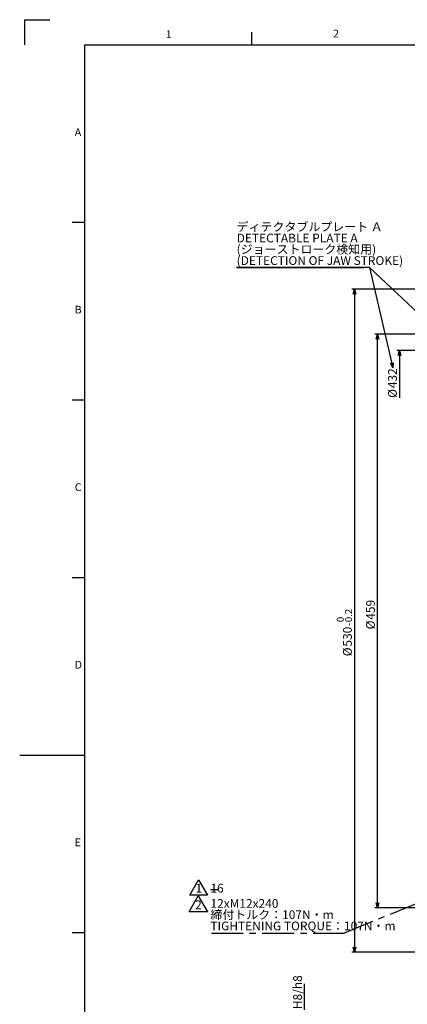
# Model space of a CAD drawing. Extents: x 0 to 1692, y 0 to 1188.
# Drawn here: x 0 to 310, y 397 to 1184 of the extents above; entities that cross this region are included whole.
import ezdxf

# ---------------------------------------------------------------- set-up
doc = ezdxf.new("R2010")
doc.units = 0
doc.header["$LTSCALE"] = 2
doc.linetypes.add('CENTERX2', pattern=[20.32, 12.7, -2.54, 2.54, -2.54])
doc.layers.get('0').update_dxf_attribs({"linetype": 'CONTINUOUS'})
doc.layers.add('ﾚｲﾔｰ1', color=7, linetype='CONTINUOUS')
doc.layers.add('ﾚｲﾔｰ10', color=7, linetype='CENTERX2')
doc.styles.add('SLDTEXTSTYLE0', font='TXT', dxfattribs={"width": 0.7, "bigfont": 'bigfont'})
doc.styles.get("Standard").update_dxf_attribs({"font": 'txt', "bigfont": 'bigfont'})
doc.dimstyles.new('SLDDIMSTYLE10', dxfattribs={"dimtxt": 7, "dimasz": 4, "dimexe": 0, "dimexo": 0.0625, "dimgap": 1.75, "dimtad": 3, "dimdec": 0, "dimrnd": 1e-09, "dimzin": 12, "dimtxsty": 'SLDTEXTSTYLE0', "dimblk1": 'OPEN30', "dimblk2": 'OPEN30', "dimsah": 1, "dimcen": 0.09, "dimazin": 3, "dimtfac": 1, "dimtdec": 3, "dimtofl": 0, "dimtmove": 0, "dimatfit": 3, "dimtolj": 1, "dimtzin": 12})
doc.dimstyles.new('SLDDIMSTYLE11', dxfattribs={"dimtxt": 7, "dimasz": 4, "dimexe": 0, "dimexo": 0.0625, "dimgap": 1.75, "dimtad": 3, "dimdec": 3, "dimrnd": 1e-09, "dimzin": 12, "dimtxsty": 'SLDTEXTSTYLE0', "dimblk1": 'OPEN30', "dimblk2": 'OPEN30', "dimsah": 1, "dimcen": 0.09, "dimse2": 1, "dimsd2": 1, "dimazin": 3, "dimtfac": 1, "dimtdec": 3, "dimtofl": 0, "dimtmove": 0, "dimatfit": 3, "dimtolj": 1, "dimtzin": 12})
doc.dimstyles.new('SLDDIMSTYLE13', dxfattribs={"dimtxt": 7, "dimasz": 4, "dimexe": 0, "dimexo": 0.0625, "dimgap": 1.75, "dimtad": 3, "dimdec": 3, "dimrnd": 1e-09, "dimzin": 12, "dimtxsty": 'SLDTEXTSTYLE0', "dimblk1": 'OPEN30', "dimblk2": 'OPEN30', "dimsah": 1, "dimcen": 0.09, "dimazin": 3, "dimtfac": 1, "dimtdec": 3, "dimtofl": 0, "dimtmove": 0, "dimatfit": 3, "dimtolj": 1})
doc.dimstyles.new('SLDDIMSTYLE3', dxfattribs={"dimtxt": 0.18, "dimasz": 4, "dimexe": 0, "dimexo": 0.0625, "dimgap": 0, "dimtad": 0, "dimtih": 1, "dimtoh": 1, "dimdec": 0, "dimrnd": 1e-09, "dimzin": 0, "dimtxsty": 'STANDARD', "dimblk1": 'OPEN30', "dimblk2": 'OPEN30', "dimsah": 1, "dimcen": 0.09, "dimazin": 3, "dimtfac": 4, "dimtdec": 0, "dimtofl": 0, "dimtmove": 0, "dimatfit": 3, "dimtolj": 1, "dimtzin": 0})
doc.dimstyles.new('SLDDIMSTYLE9', dxfattribs={"dimtxt": 7, "dimasz": 4, "dimexe": 0, "dimexo": 0.0625, "dimgap": 1.75, "dimtad": 3, "dimdec": 3, "dimrnd": 1e-09, "dimzin": 12, "dimtxsty": 'SLDTEXTSTYLE0', "dimblk1": 'OPEN30', "dimblk2": 'OPEN30', "dimsah": 1, "dimcen": 0.09, "dimazin": 3, "dimtol": 1, "dimtm": 0.2, "dimtfac": 1, "dimtdec": 1, "dimtofl": 0, "dimtmove": 0, "dimatfit": 3, "dimtolj": 1})

# ---------------------------------------------------------------- blocks, each defined once
blk = doc.blocks.new('SW_NOTE_0_49')
at = {"color": 0, "linetype": 'CONTINUOUS'}
for p, q in [((-0.2, -27.1), (101.66, -27.1)), ((101.66, -27.1), (-0.2, -27.1)), ((-0.2, -27.1), (101.66, -27.1)), ((101.66, -27.1), (-0.2, -27.1)), ((-0.2, -27.1), (101.66, -27.1)), ((101.66, -27.1), (-0.2, -27.1))]:
    blk.add_line(p, q, dxfattribs=at)
at = {"color": 0, "linetype": 'CONTINUOUS', "char_height": 7, "attachment_point": 1, "style": 'SLDTEXTSTYLE0'}
for s, insert in [('ディテクタブルプレート Ａ', (0, 9.02)), ('DETECTABLE PLATE A', (0, 0.02)), ('(ジョーストローク検知用)', (0, -8.98)), ('(DETECTION OF JAW STROKE)', (0, -17.98))]:
    blk.add_mtext(s, dxfattribs=dict(at, insert=insert))
blk = doc.blocks.new('SW_NOTE_0_52')
at = {"layer": 'ﾚｲﾔｰ10', "color": 0}
for p, q in [((-5.15, -0.09), (1.95, 12.2)), ((1.95, 12.2), (9.04, -0.09)), ((9.04, -0.09), (-5.15, -0.09))]:
    blk.add_line(p, q, dxfattribs=at)
at = {"layer": 'ﾚｲﾔｰ10', "color": 0, "insert": (2.08, 9.02), "char_height": 7, "attachment_point": 2, "style": 'SLDTEXTSTYLE0'}
blk.add_mtext('1', dxfattribs=at)
blk = doc.blocks.new('_OPEN30')
at = {"color": 0, "linetype": 'BYBLOCK'}
for p, q in [((-1, 0.267949), (0, 0)), ((0, 0), (-1, -0.267949)), ((0, 0), (-1, 0))]:
    blk.add_line(p, q, dxfattribs=at)
blk = doc.blocks.new('_D_26')
at = {"color": 7, "linetype": 'CONTINUOUS'}
for p, q in [((398.17, 968.45), (265.45, 968.45)), ((267.45, 968.45), (267.45, 438.45)), ((398.17, 438.45), (265.45, 438.45))]:
    blk.add_line(p, q, dxfattribs=at)
at = {"color": 7, "linetype": 'CONTINUOUS', "xscale": 4, "yscale": 4}
for p, rotation in [((267.45, 968.45), 90.0000000000004), ((267.45, 438.45), 270.0000000000004)]:
    blk.add_blockref('_OPEN30', p, dxfattribs=dict(at, rotation=rotation))
at = {"color": 7, "linetype": 'CONTINUOUS', "attachment_point": 1, "rotation": 90, "style": 'SLDTEXTSTYLE0'}
for s, insert, char_height in [('0.2', (260, 702.25), 5.6), ('0', (253.48, 702.25), 5.6), ('-', (260, 698.99), 5.6), ('530', (258.42, 682.7), 7), ('%%c', (258.42, 674.96), 7)]:
    blk.add_mtext(s, dxfattribs=dict(at, insert=insert, char_height=char_height))
blk = doc.blocks.new('_D_27')
at = {"color": 7, "linetype": 'CONTINUOUS'}
for p, q in [((377.17, 932.52), (283.86, 932.52)), ((285.86, 473.95), (285.86, 932.52)), ((377.17, 473.95), (283.86, 473.95))]:
    blk.add_line(p, q, dxfattribs=at)
at = {"color": 7, "linetype": 'CONTINUOUS', "xscale": 4, "yscale": 4}
for p, rotation in [((285.86, 932.52), 90.0000000000004), ((285.86, 473.95), 270.0000000000004)]:
    blk.add_blockref('_OPEN30', p, dxfattribs=dict(at, rotation=rotation))
at = {"color": 7, "linetype": 'CONTINUOUS', "char_height": 7, "attachment_point": 1, "rotation": 90, "style": 'SLDTEXTSTYLE0'}
for s, insert in [('459', (276.84, 704.21)), ('%%c', (276.84, 696.47))]:
    blk.add_mtext(s, dxfattribs=dict(at, insert=insert))
blk = doc.blocks.new('_D_28')
at = {"color": 7, "linetype": 'CONTINUOUS'}
for p, q in [((336.2, 919.45), (301.45, 919.45)), ((303.45, 919.45), (303.45, 881.59))]:
    blk.add_line(p, q, dxfattribs=at)
at = {"color": 7, "linetype": 'CONTINUOUS', "xscale": 4, "yscale": 4, "rotation": 90.0000000000004}
blk.add_blockref('_OPEN30', (303.45, 919.45), dxfattribs=at)
at = {"color": 7, "linetype": 'CONTINUOUS', "char_height": 7, "attachment_point": 1, "rotation": 90, "style": 'SLDTEXTSTYLE0'}
for s, insert in [('432', (294.42, 889.33)), ('%%c', (294.42, 881.59))]:
    blk.add_mtext(s, dxfattribs=dict(at, insert=insert))
blk = doc.blocks.new('SW_NOTE_0_69')
at = {"layer": 'ﾚｲﾔｰ10', "color": 0}
blk.add_line((-106.15, 0), (0, 0), dxfattribs=at)
at = {"layer": 'ﾚｲﾔｰ10', "color": 0, "char_height": 7, "attachment_point": 1, "style": 'SLDTEXTSTYLE0'}
for s, insert in [('12xM12x240', (-106.92, 27.18)), ('締付トルク：107N・m', (-106.92, 18.18)), ('TIGHTENING TORQUE：107N・m', (-106.92, 9.18))]:
    blk.add_mtext(s, dxfattribs=dict(at, insert=insert))
blk = doc.blocks.new('SW_NOTE_0_73')
at = {"layer": 'ﾚｲﾔｰ10', "color": 0}
for p, q in [((-5.46, -0.06), (1.89, 12.67)), ((1.89, 12.67), (9.23, -0.06)), ((9.23, -0.06), (-5.46, -0.06))]:
    blk.add_line(p, q, dxfattribs=at)
at = {"layer": 'ﾚｲﾔｰ10', "color": 0, "insert": (2.08, 9.02), "char_height": 7, "attachment_point": 2, "style": 'SLDTEXTSTYLE0'}
blk.add_mtext('2', dxfattribs=at)
blk = doc.blocks.new('_D_38')
at = {"layer": 'ﾚｲﾔｰ10'}
for p, q in [((227.56, 351.55), (227.56, 413.08)), ((175.92, 351.55), (229.56, 351.55)), ((227.56, 351.55), (227.56, 326.05)), ((175.92, 326.05), (229.56, 326.05))]:
    blk.add_line(p, q, dxfattribs=at)
at = {"layer": 'ﾚｲﾔｰ10', "xscale": 4, "yscale": 4}
for p, rotation in [((227.56, 351.55, -6.86), 90.0000000000004), ((227.56, 326.05, -6.86), 270.0000000000004)]:
    blk.add_blockref('_OPEN30', p, dxfattribs=dict(at, rotation=rotation))
at = {"layer": 'ﾚｲﾔｰ10', "char_height": 7, "attachment_point": 1, "rotation": 90, "style": 'SLDTEXTSTYLE0'}
for s, insert in [('H8/h8', (218.53, 392.8)), ('25.5', (218.53, 372.35))]:
    blk.add_mtext(s, dxfattribs=dict(at, insert=insert))

msp = doc.modelspace()

# ---------------------------------------------------------------- linework, layer by layer
at = {"color": 7, "linetype": 'CONTINUOUS'}
for p, q in [((4, 1164), (4, 1184)), ((4, 1184), (24, 1184)), ((185.5, 1164), (185.5, 1174)), ((42, 1022), (52, 1022)), ((279.690418, 985.793072), (275.058275, 985.780886)), ((342.197146, 926.659508), (279.690418, 985.793072)), ((279.690418, 985.793072), (298.220804, 905.581194)), ((42, 880), (52, 880)), ((42, 738), (52, 738)), ((0, 596), (52, 596)), ((42, 454), (52, 454))]:
    msp.add_line(p, q, dxfattribs=at)
at = {"layer": 'ﾚｲﾔｰ1', "color": 7, "linetype": 'CONTINUOUS'}
for p, q in [((52, 1164), (1654, 1164)), ((52, 28), (52, 1164))]:
    msp.add_line(p, q, dxfattribs=at)
at = {"layer": 'ﾚｲﾔｰ10'}
msp.add_line((152.44762, 488.361247), (158.94012, 488.361247), dxfattribs=at)

# ---------------------------------------------------------------- block references
at = {"color": 7, "linetype": 'CONTINUOUS'}
msp.add_blockref('SW_NOTE_0_49', (173.397389, 1012.877717), dxfattribs=at)
at = {"color": 7, "linetype": 'CONTINUOUS', "xscale": 4, "yscale": 4, "rotation": 283.0081478646847}
msp.add_blockref('_OPEN30', (298.220804, 905.581194), dxfattribs=at)
at = {"layer": 'ﾚｲﾔｰ10'}
for name, p in [('SW_NOTE_0_52', (141.058797, 484.00444)), ('SW_NOTE_0_73', (140.771244, 470.732446)), ('SW_NOTE_0_69', (259.36146, 453.652682))]:
    msp.add_blockref(name, p, dxfattribs=at)

# ---------------------------------------------------------------- texts
at = {"color": 7, "linetype": 'CONTINUOUS', "char_height": 6.200001, "attachment_point": 1, "style": 'SLDTEXTSTYLE0'}
for s, insert in [('1', (116.783131, 1175.51344)), ('2', (250.49578, 1176.063919)), ('A', (44, 1097.21487)), ('B', (44, 955.275364)), ('C', (44, 813.279423)), ('D', (44, 671.277261)), ('E', (44, 529.267214))]:
    msp.add_mtext(s, dxfattribs=dict(at, insert=insert))
at = {"layer": 'ﾚｲﾔｰ10', "insert": (152.44762, 493.027914), "char_height": 7, "attachment_point": 1, "style": 'SLDTEXTSTYLE0'}
msp.add_mtext('16', dxfattribs=at)

# ---------------------------------------------------------------- dimensions: what is measured, and where the dimension line sits
at = {"color": 7, "linetype": 'CONTINUOUS'}
for base, p1, p2, dimstyle, picture, middle in [((267.447121, 438.449371), (400.173889, 968.449371), (400.173889, 438.449371), 'SLDDIMSTYLE9', '_D_26', (267.447121, 693.49179)), ((285.860436, 932.522195), (379.173889, 473.949371), (379.173889, 932.522195), 'SLDDIMSTYLE10', '_D_27', (285.860436, 706.452014)), ((303.447121, 919.449371), (376.173889, 703.449371), (338.197146, 919.449371), 'SLDDIMSTYLE11', '_D_28', (303.447121, 891.574396))]:
    dim = msp.add_linear_dim(base=base, p1=p1, p2=p2, angle=90, text='%%c<>', dimstyle=dimstyle, dxfattribs=at)
    dim.commit()
    dim.dimension.update_dxf_attribs({"geometry": picture, "text_midpoint": middle, "dimtype": 160})
at = {"layer": 'ﾚｲﾔｰ10'}
dim = msp.add_linear_dim(base=(227.555776, 326.04946), p1=(173.916056, 351.54946), p2=(173.916056, 326.04946), angle=90, text='<>H8/h8', dimstyle='SLDDIMSTYLE13', dxfattribs=at)
dim.commit()
dim.dimension.update_dxf_attribs({"geometry": '_D_38', "text_midpoint": (227.555776, 392.716267), "dimtype": 160})

# ---------------------------------------------------------------- leaders
msp.add_leader([(357.173889, 493.5702), (259.36146, 453.652682)], dimstyle='SLDDIMSTYLE3', dxfattribs=at)

doc.saveas('drawing.dxf')
